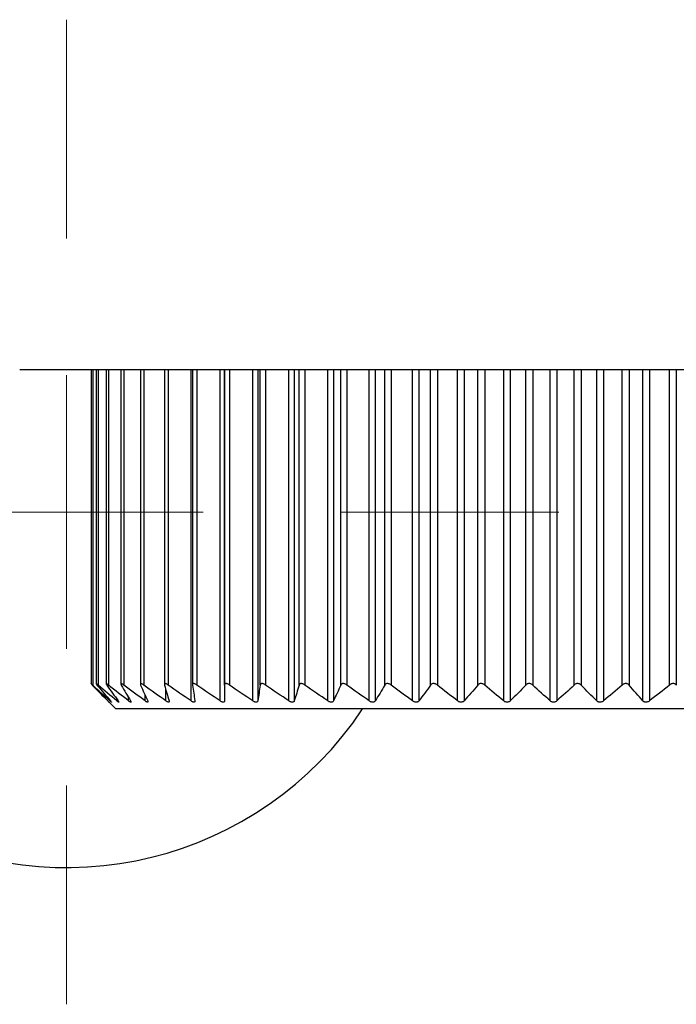
# Model space of a CAD drawing. Units: millimetres. Extents: x 1826 to 9431, y -314 to 3056.
# Drawn here: x 3090 to 3102, y 1236 to 1254 of the extents above; entities that cross this region are included whole.
import ezdxf

# ---------------------------------------------------------------- set-up
doc = ezdxf.new("R2010")
doc.units = ezdxf.units.MM
doc.layers.add('Dimensions', color=8, linetype='Continuous', lineweight=13)

# ---------------------------------------------------------------- blocks, each defined once
blk = doc.blocks.new('SW_CENTERMARKSYMBOL_2')
at = {"layer": 'Dimensions', "color": 0}
for p, q in [((0, 1), (0, 1.8)), ((0, 0), (0, 0.5)), ((-1, 0), (-1.8, 0)), ((0, 0), (-0.5, 0)), ((0, 0), (0, -0.5)), ((0, 0), (0.5, 0)), ((1, 0), (1.8, 0)), ((0, -1), (0, -1.8))]:
    blk.add_line(p, q, dxfattribs=at)

msp = doc.modelspace()

# ---------------------------------------------------------------- linework, layer by layer
at = {"color": 7, "linetype": 'Continuous', "lineweight": 25}
for p, q in [((3171.597, 1247.644), (3089.873, 1247.644)), ((3091.178, 1247.644), (3091.178, 1241.906)), ((3091.269, 1247.644), (3091.269, 1241.904)), ((3091.451, 1247.644), (3091.451, 1241.903)), ((3091.722, 1247.644), (3091.722, 1241.9)), ((3092.079, 1247.644), (3092.079, 1241.896)), ((3092.517, 1247.644), (3092.517, 1241.891)), ((3093.032, 1247.644), (3093.032, 1241.886)), ((3093.616, 1247.644), (3093.616, 1241.589)), ((3093.619, 1241.88), (3093.619, 1247.644)), ((3091.506, 1241.566), (3091.63, 1241.443)), ((3107.632, 1241.443), (3091.63, 1241.443))]:
    msp.add_line(p, q, dxfattribs=at)
at = {"color": 8, "linetype": 'Continuous', "lineweight": 25}
for p, q in [((3091.207, 1247.644), (3091.207, 1241.88)), ((3091.306, 1247.644), (3091.306, 1241.88)), ((3091.496, 1247.644), (3091.496, 1241.88)), ((3091.775, 1247.644), (3091.775, 1241.88)), ((3092.141, 1247.644), (3092.141, 1241.88)), ((3092.588, 1247.644), (3092.588, 1241.88)), ((3093.005, 1241.589), (3093.005, 1247.644)), ((3093.112, 1247.644), (3093.112, 1241.88)), ((3093.536, 1241.589), (3093.536, 1247.644)), ((3093.708, 1247.644), (3093.708, 1241.88)), ((3094.135, 1241.589), (3094.135, 1247.644)), ((3094.224, 1247.644), (3094.224, 1241.589)), ((3094.271, 1241.88), (3094.271, 1247.644)), ((3094.369, 1247.644), (3094.369, 1241.88)), ((3094.794, 1241.589), (3094.794, 1247.644)), ((3094.891, 1247.644), (3094.891, 1241.589)), ((3094.982, 1241.88), (3094.982, 1247.644)), ((3095.088, 1247.644), (3095.088, 1241.88)), ((3095.505, 1241.589), (3095.505, 1247.644)), ((3095.609, 1247.644), (3095.609, 1241.589)), ((3095.743, 1241.88), (3095.743, 1247.644)), ((3095.856, 1247.644), (3095.856, 1241.88)), ((3096.262, 1241.589), (3096.262, 1247.644)), ((3096.372, 1247.644), (3096.372, 1241.589)), ((3096.547, 1241.88), (3096.547, 1247.644)), ((3096.666, 1247.644), (3096.666, 1241.88)), ((3097.056, 1241.589), (3097.056, 1247.644)), ((3097.17, 1247.644), (3097.17, 1241.589)), ((3097.385, 1241.88), (3097.385, 1247.644)), ((3097.508, 1247.644), (3097.508, 1241.88)), ((3097.878, 1241.589), (3097.878, 1247.644)), ((3097.995, 1247.644), (3097.995, 1241.589)), ((3098.248, 1241.88), (3098.248, 1247.644)), ((3098.373, 1247.644), (3098.373, 1241.88)), ((3098.72, 1241.589), (3098.72, 1247.644)), ((3098.839, 1247.644), (3098.839, 1241.589)), ((3099.126, 1241.88), (3099.126, 1247.644)), ((3099.252, 1247.644), (3099.252, 1241.88)), ((3099.571, 1241.589), (3099.571, 1247.644)), ((3099.69, 1247.644), (3099.69, 1241.589)), ((3100.009, 1241.88), (3100.009, 1247.644)), ((3100.135, 1247.644), (3100.135, 1241.88)), ((3100.423, 1241.589), (3100.423, 1247.644)), ((3100.542, 1247.644), (3100.542, 1241.589)), ((3100.888, 1241.88), (3100.888, 1247.644)), ((3101.013, 1247.644), (3101.013, 1241.88)), ((3101.266, 1241.589), (3101.266, 1247.644)), ((3101.383, 1247.644), (3101.383, 1241.589)), ((3101.754, 1241.88), (3101.754, 1247.644)), ((3101.876, 1247.644), (3101.876, 1241.88)), ((3091.864, 1241.589), (3091.864, 1241.652)), ((3092.164, 1241.589), (3092.164, 1241.698)), ((3092.545, 1241.589), (3092.545, 1241.791)), ((3091.522, 1241.589), (3091.522, 1241.603)), ((3091.65, 1241.589), (3091.65, 1241.623))]:
    msp.add_line(p, q, dxfattribs=at)
at = {"color": 7, "linetype": 'Continuous', "lineweight": 25}
msp.add_arc((3090.729, 1245.043), 6.501, 156.1643, 326.3687, dxfattribs=at)
for points, knots in [([(3091.207, 1241.88), (3091.201, 1241.886), (3091.195, 1241.892), (3091.19, 1241.896), (3091.186, 1241.899), (3091.183, 1241.902), (3091.181, 1241.904), (3091.179, 1241.906), (3091.178, 1241.906), (3091.178, 1241.906), (3091.178, 1241.906), (3091.178, 1241.904), (3091.18, 1241.902), (3091.182, 1241.9), (3091.184, 1241.897), (3091.188, 1241.894), (3091.191, 1241.89), (3091.196, 1241.885), (3091.2, 1241.88)], [0, 0, 0, 0, 0.0000306631, 0.0000306631, 0.0000306631, 0.0000554766, 0.0000554766, 0.0000554766, 0.0000805217, 0.0000805217, 0.0000805217, 0.0001023732, 0.0001023732, 0.0001023732, 0.0001247519, 0.0001247519, 0.0001247519, 0.000151066, 0.000151066, 0.000151066, 0.000151066]), ([(3091.306, 1241.88), (3091.299, 1241.886), (3091.293, 1241.892), (3091.287, 1241.896), (3091.283, 1241.899), (3091.279, 1241.902), (3091.276, 1241.904), (3091.273, 1241.906), (3091.27, 1241.906), (3091.27, 1241.906), (3091.269, 1241.906), (3091.269, 1241.904), (3091.27, 1241.902), (3091.271, 1241.9), (3091.273, 1241.897), (3091.275, 1241.894), (3091.278, 1241.89), (3091.282, 1241.885), (3091.286, 1241.88)], [0, 0, 0, 0, 0.0000306631, 0.0000306631, 0.0000306631, 0.0000554766, 0.0000554766, 0.0000554766, 0.0000805217, 0.0000805217, 0.0000805217, 0.0001023732, 0.0001023732, 0.0001023732, 0.0001247519, 0.0001247519, 0.0001247519, 0.000151066, 0.000151066, 0.000151066, 0.000151066]), ([(3091.496, 1241.88), (3091.489, 1241.886), (3091.482, 1241.892), (3091.475, 1241.896), (3091.47, 1241.899), (3091.466, 1241.902), (3091.462, 1241.904), (3091.458, 1241.906), (3091.455, 1241.906), (3091.453, 1241.906), (3091.452, 1241.906), (3091.451, 1241.904), (3091.451, 1241.902), (3091.452, 1241.9), (3091.453, 1241.897), (3091.455, 1241.894), (3091.457, 1241.89), (3091.46, 1241.885), (3091.463, 1241.88)], [0, 0, 0, 0, 0.0000306631, 0.0000306631, 0.0000306631, 0.0000554766, 0.0000554766, 0.0000554766, 0.0000805217, 0.0000805217, 0.0000805217, 0.0001023732, 0.0001023732, 0.0001023732, 0.0001247519, 0.0001247519, 0.0001247519, 0.000151066, 0.000151066, 0.000151066, 0.000151066]), ([(3091.775, 1241.88), (3091.768, 1241.886), (3091.76, 1241.892), (3091.753, 1241.896), (3091.747, 1241.899), (3091.742, 1241.902), (3091.737, 1241.904), (3091.733, 1241.906), (3091.729, 1241.906), (3091.727, 1241.906), (3091.724, 1241.906), (3091.723, 1241.904), (3091.723, 1241.902), (3091.722, 1241.9), (3091.722, 1241.897), (3091.723, 1241.894), (3091.725, 1241.89), (3091.727, 1241.885), (3091.73, 1241.88)], [0, 0, 0, 0, 0.0000306631, 0.0000306631, 0.0000306631, 0.0000554766, 0.0000554766, 0.0000554766, 0.0000805217, 0.0000805217, 0.0000805217, 0.0001023732, 0.0001023732, 0.0001023732, 0.0001247519, 0.0001247519, 0.0001247519, 0.000151066, 0.000151066, 0.000151066, 0.000151066]), ([(3092.141, 1241.88), (3092.133, 1241.886), (3092.125, 1241.892), (3092.117, 1241.896), (3092.111, 1241.899), (3092.105, 1241.902), (3092.1, 1241.904), (3092.094, 1241.906), (3092.09, 1241.906), (3092.087, 1241.906), (3092.084, 1241.906), (3092.081, 1241.904), (3092.08, 1241.902), (3092.079, 1241.9), (3092.079, 1241.897), (3092.079, 1241.894), (3092.079, 1241.89), (3092.081, 1241.885), (3092.083, 1241.88)], [0, 0, 0, 0, 0.0000306631, 0.0000306631, 0.0000306631, 0.0000554766, 0.0000554766, 0.0000554766, 0.0000805217, 0.0000805217, 0.0000805217, 0.0001023732, 0.0001023732, 0.0001023732, 0.0001247519, 0.0001247519, 0.0001247519, 0.000151066, 0.000151066, 0.000151066, 0.000151066]), ([(3092.588, 1241.88), (3092.58, 1241.886), (3092.571, 1241.892), (3092.563, 1241.896), (3092.557, 1241.899), (3092.55, 1241.902), (3092.544, 1241.904), (3092.539, 1241.906), (3092.533, 1241.906), (3092.529, 1241.906), (3092.525, 1241.906), (3092.523, 1241.904), (3092.521, 1241.902), (3092.519, 1241.9), (3092.518, 1241.897), (3092.517, 1241.894), (3092.517, 1241.89), (3092.518, 1241.885), (3092.519, 1241.88)], [0, 0, 0, 0, 0.0000306631, 0.0000306631, 0.0000306631, 0.0000554766, 0.0000554766, 0.0000554766, 0.0000805217, 0.0000805217, 0.0000805217, 0.0001023732, 0.0001023732, 0.0001023732, 0.0001247519, 0.0001247519, 0.0001247519, 0.000151066, 0.000151066, 0.000151066, 0.000151066]), ([(3093.112, 1241.88), (3093.104, 1241.886), (3093.095, 1241.892), (3093.087, 1241.896), (3093.08, 1241.899), (3093.073, 1241.902), (3093.067, 1241.904), (3093.06, 1241.906), (3093.054, 1241.906), (3093.049, 1241.906), (3093.045, 1241.906), (3093.042, 1241.904), (3093.039, 1241.902), (3093.036, 1241.9), (3093.034, 1241.897), (3093.033, 1241.894), (3093.032, 1241.89), (3093.032, 1241.885), (3093.033, 1241.88)], [0, 0, 0, 0, 0.0000306631, 0.0000306631, 0.0000306631, 0.0000554766, 0.0000554766, 0.0000554766, 0.0000805217, 0.0000805217, 0.0000805217, 0.0001023732, 0.0001023732, 0.0001023732, 0.0001247519, 0.0001247519, 0.0001247519, 0.000151066, 0.000151066, 0.000151066, 0.000151066]), ([(3093.708, 1241.88), (3093.7, 1241.886), (3093.691, 1241.892), (3093.682, 1241.896), (3093.675, 1241.899), (3093.668, 1241.902), (3093.661, 1241.904), (3093.654, 1241.906), (3093.647, 1241.906), (3093.642, 1241.906), (3093.637, 1241.906), (3093.633, 1241.904), (3093.63, 1241.902), (3093.626, 1241.9), (3093.624, 1241.897), (3093.622, 1241.894), (3093.62, 1241.89), (3093.619, 1241.885), (3093.619, 1241.88)], [0, 0, 0, 0, 0.0000306631, 0.0000306631, 0.0000306631, 0.0000554766, 0.0000554766, 0.0000554766, 0.0000805217, 0.0000805217, 0.0000805217, 0.0001023732, 0.0001023732, 0.0001023732, 0.0001247519, 0.0001247519, 0.0001247519, 0.000151066, 0.000151066, 0.000151066, 0.000151066]), ([(3094.369, 1241.88), (3094.361, 1241.886), (3094.352, 1241.892), (3094.343, 1241.896), (3094.335, 1241.899), (3094.328, 1241.902), (3094.321, 1241.904), (3094.313, 1241.906), (3094.306, 1241.906), (3094.3, 1241.906), (3094.295, 1241.906), (3094.29, 1241.904), (3094.286, 1241.902), (3094.282, 1241.9), (3094.279, 1241.897), (3094.276, 1241.894), (3094.273, 1241.89), (3094.272, 1241.885), (3094.271, 1241.88)], [0, 0, 0, 0, 0.0000306631, 0.0000306631, 0.0000306631, 0.0000554766, 0.0000554766, 0.0000554766, 0.0000805217, 0.0000805217, 0.0000805217, 0.0001023732, 0.0001023732, 0.0001023732, 0.0001247519, 0.0001247519, 0.0001247519, 0.000151066, 0.000151066, 0.000151066, 0.000151066]), ([(3095.088, 1241.88), (3095.08, 1241.886), (3095.071, 1241.892), (3095.061, 1241.896), (3095.054, 1241.899), (3095.046, 1241.902), (3095.038, 1241.904), (3095.031, 1241.906), (3095.023, 1241.906), (3095.016, 1241.906), (3095.011, 1241.906), (3095.005, 1241.904), (3095.001, 1241.902), (3094.996, 1241.9), (3094.992, 1241.897), (3094.989, 1241.894), (3094.986, 1241.89), (3094.983, 1241.885), (3094.982, 1241.88)], [0, 0, 0, 0, 0.0000306631, 0.0000306631, 0.0000306631, 0.0000554766, 0.0000554766, 0.0000554766, 0.0000805217, 0.0000805217, 0.0000805217, 0.0001023732, 0.0001023732, 0.0001023732, 0.0001247519, 0.0001247519, 0.0001247519, 0.000151066, 0.000151066, 0.000151066, 0.000151066]), ([(3095.856, 1241.88), (3095.848, 1241.886), (3095.839, 1241.892), (3095.83, 1241.896), (3095.822, 1241.899), (3095.814, 1241.902), (3095.807, 1241.904), (3095.799, 1241.906), (3095.791, 1241.906), (3095.784, 1241.906), (3095.777, 1241.906), (3095.771, 1241.904), (3095.766, 1241.902), (3095.761, 1241.9), (3095.757, 1241.897), (3095.753, 1241.894), (3095.749, 1241.89), (3095.745, 1241.885), (3095.743, 1241.88)], [0, 0, 0, 0, 0.0000306631, 0.0000306631, 0.0000306631, 0.0000554766, 0.0000554766, 0.0000554766, 0.0000805217, 0.0000805217, 0.0000805217, 0.0001023732, 0.0001023732, 0.0001023732, 0.0001247519, 0.0001247519, 0.0001247519, 0.000151066, 0.000151066, 0.000151066, 0.000151066]), ([(3096.666, 1241.88), (3096.658, 1241.886), (3096.649, 1241.892), (3096.64, 1241.896), (3096.633, 1241.899), (3096.625, 1241.902), (3096.617, 1241.904), (3096.609, 1241.906), (3096.6, 1241.906), (3096.593, 1241.906), (3096.586, 1241.906), (3096.58, 1241.904), (3096.574, 1241.902), (3096.569, 1241.9), (3096.563, 1241.897), (3096.559, 1241.894), (3096.554, 1241.89), (3096.55, 1241.885), (3096.547, 1241.88)], [0, 0, 0, 0, 0.0000306631, 0.0000306631, 0.0000306631, 0.0000554766, 0.0000554766, 0.0000554766, 0.0000805217, 0.0000805217, 0.0000805217, 0.0001023732, 0.0001023732, 0.0001023732, 0.0001247519, 0.0001247519, 0.0001247519, 0.000151066, 0.000151066, 0.000151066, 0.000151066]), ([(3097.508, 1241.88), (3097.5, 1241.886), (3097.492, 1241.892), (3097.483, 1241.896), (3097.476, 1241.899), (3097.468, 1241.902), (3097.46, 1241.904), (3097.452, 1241.906), (3097.443, 1241.906), (3097.435, 1241.906), (3097.428, 1241.906), (3097.422, 1241.904), (3097.416, 1241.902), (3097.409, 1241.9), (3097.404, 1241.897), (3097.399, 1241.894), (3097.394, 1241.89), (3097.389, 1241.885), (3097.385, 1241.88)], [0, 0, 0, 0, 0.0000306631, 0.0000306631, 0.0000306631, 0.0000554766, 0.0000554766, 0.0000554766, 0.0000805217, 0.0000805217, 0.0000805217, 0.0001023732, 0.0001023732, 0.0001023732, 0.0001247519, 0.0001247519, 0.0001247519, 0.000151066, 0.000151066, 0.000151066, 0.000151066]), ([(3098.373, 1241.88), (3098.366, 1241.886), (3098.358, 1241.892), (3098.35, 1241.896), (3098.342, 1241.899), (3098.335, 1241.902), (3098.326, 1241.904), (3098.318, 1241.906), (3098.31, 1241.906), (3098.302, 1241.906), (3098.295, 1241.906), (3098.288, 1241.904), (3098.281, 1241.902), (3098.275, 1241.9), (3098.269, 1241.897), (3098.264, 1241.894), (3098.258, 1241.89), (3098.252, 1241.885), (3098.248, 1241.88)], [0, 0, 0, 0, 0.0000306631, 0.0000306631, 0.0000306631, 0.0000554766, 0.0000554766, 0.0000554766, 0.0000805217, 0.0000805217, 0.0000805217, 0.0001023732, 0.0001023732, 0.0001023732, 0.0001247519, 0.0001247519, 0.0001247519, 0.000151066, 0.000151066, 0.000151066, 0.000151066]), ([(3099.252, 1241.88), (3099.246, 1241.886), (3099.238, 1241.892), (3099.23, 1241.896), (3099.223, 1241.899), (3099.216, 1241.902), (3099.208, 1241.904), (3099.2, 1241.906), (3099.191, 1241.906), (3099.183, 1241.906), (3099.176, 1241.906), (3099.168, 1241.904), (3099.162, 1241.902), (3099.155, 1241.9), (3099.149, 1241.897), (3099.143, 1241.894), (3099.136, 1241.89), (3099.131, 1241.885), (3099.126, 1241.88)], [0, 0, 0, 0, 0.0000306631, 0.0000306631, 0.0000306631, 0.0000554766, 0.0000554766, 0.0000554766, 0.0000805217, 0.0000805217, 0.0000805217, 0.0001023732, 0.0001023732, 0.0001023732, 0.0001247519, 0.0001247519, 0.0001247519, 0.000151066, 0.000151066, 0.000151066, 0.000151066]), ([(3100.135, 1241.88), (3100.13, 1241.886), (3100.123, 1241.892), (3100.115, 1241.896), (3100.109, 1241.899), (3100.101, 1241.902), (3100.093, 1241.904), (3100.086, 1241.906), (3100.077, 1241.906), (3100.069, 1241.906), (3100.061, 1241.906), (3100.054, 1241.904), (3100.047, 1241.902), (3100.04, 1241.9), (3100.034, 1241.897), (3100.028, 1241.894), (3100.021, 1241.89), (3100.014, 1241.885), (3100.009, 1241.88)], [0, 0, 0, 0, 0.0000306631, 0.0000306631, 0.0000306631, 0.0000554766, 0.0000554766, 0.0000554766, 0.0000805217, 0.0000805217, 0.0000805217, 0.0001023732, 0.0001023732, 0.0001023732, 0.0001247519, 0.0001247519, 0.0001247519, 0.000151066, 0.000151066, 0.000151066, 0.000151066]), ([(3101.013, 1241.88), (3101.008, 1241.886), (3101.002, 1241.892), (3100.995, 1241.896), (3100.989, 1241.899), (3100.982, 1241.902), (3100.974, 1241.904), (3100.967, 1241.906), (3100.958, 1241.906), (3100.95, 1241.906), (3100.943, 1241.906), (3100.935, 1241.904), (3100.928, 1241.902), (3100.921, 1241.9), (3100.914, 1241.897), (3100.908, 1241.894), (3100.901, 1241.89), (3100.894, 1241.885), (3100.888, 1241.88)], [0, 0, 0, 0, 0.0000306631, 0.0000306631, 0.0000306631, 0.0000554766, 0.0000554766, 0.0000554766, 0.0000805217, 0.0000805217, 0.0000805217, 0.0001023732, 0.0001023732, 0.0001023732, 0.0001247519, 0.0001247519, 0.0001247519, 0.000151066, 0.000151066, 0.000151066, 0.000151066]), ([(3101.876, 1241.88), (3101.872, 1241.886), (3101.866, 1241.892), (3101.859, 1241.896), (3101.854, 1241.899), (3101.847, 1241.902), (3101.84, 1241.904), (3101.833, 1241.906), (3101.825, 1241.906), (3101.817, 1241.906), (3101.81, 1241.906), (3101.802, 1241.904), (3101.795, 1241.902), (3101.788, 1241.9), (3101.781, 1241.897), (3101.775, 1241.894), (3101.767, 1241.89), (3101.76, 1241.885), (3101.754, 1241.88)], [0, 0, 0, 0, 0.0000306631, 0.0000306631, 0.0000306631, 0.0000554766, 0.0000554766, 0.0000554766, 0.0000805217, 0.0000805217, 0.0000805217, 0.0001023732, 0.0001023732, 0.0001023732, 0.0001247519, 0.0001247519, 0.0001247519, 0.000151066, 0.000151066, 0.000151066, 0.000151066]), ([(3091.484, 1241.589), (3091.489, 1241.583), (3091.498, 1241.574), (3091.506, 1241.566), (3091.506, 1241.566), (3091.506, 1241.566)], [0, 0, 0, 0, 0.415556, 0.7596, 1, 1, 1, 1]), ([(3091.535, 1241.589), (3091.54, 1241.583), (3091.544, 1241.578), (3091.547, 1241.574), (3091.549, 1241.571), (3091.551, 1241.569), (3091.551, 1241.567), (3091.552, 1241.566), (3091.552, 1241.565), (3091.55, 1241.566), (3091.549, 1241.566), (3091.547, 1241.568), (3091.544, 1241.57), (3091.541, 1241.572), (3091.537, 1241.575), (3091.533, 1241.579), (3091.53, 1241.582), (3091.526, 1241.585), (3091.522, 1241.589)], [0, 0, 0, 0, 0.0000291096, 0.0000291096, 0.0000291096, 0.0000531989, 0.0000531989, 0.0000531989, 0.0000774892, 0.0000774892, 0.0000774892, 0.0000989685, 0.0000989685, 0.0000989685, 0.0001214524, 0.0001214524, 0.0001214524, 0.0001400779, 0.0001400779, 0.0001400779, 0.0001400779]), ([(3091.674, 1241.589), (3091.678, 1241.583), (3091.682, 1241.578), (3091.684, 1241.574), (3091.685, 1241.571), (3091.686, 1241.569), (3091.686, 1241.567), (3091.686, 1241.566), (3091.685, 1241.565), (3091.682, 1241.566), (3091.68, 1241.566), (3091.677, 1241.568), (3091.674, 1241.57), (3091.67, 1241.572), (3091.666, 1241.575), (3091.662, 1241.579), (3091.658, 1241.582), (3091.654, 1241.585), (3091.65, 1241.589)], [0, 0, 0, 0, 0.0000291096, 0.0000291096, 0.0000291096, 0.0000531989, 0.0000531989, 0.0000531989, 0.0000774892, 0.0000774892, 0.0000774892, 0.0000989685, 0.0000989685, 0.0000989685, 0.0001214524, 0.0001214524, 0.0001214524, 0.0001400779, 0.0001400779, 0.0001400779, 0.0001400779]), ([(3091.901, 1241.589), (3091.904, 1241.583), (3091.907, 1241.578), (3091.908, 1241.574), (3091.909, 1241.571), (3091.909, 1241.569), (3091.908, 1241.567), (3091.907, 1241.566), (3091.905, 1241.565), (3091.902, 1241.566), (3091.899, 1241.566), (3091.895, 1241.568), (3091.891, 1241.57), (3091.887, 1241.572), (3091.882, 1241.575), (3091.877, 1241.579), (3091.873, 1241.582), (3091.869, 1241.585), (3091.864, 1241.589)], [0, 0, 0, 0, 0.0000291096, 0.0000291096, 0.0000291096, 0.0000531989, 0.0000531989, 0.0000531989, 0.0000774892, 0.0000774892, 0.0000774892, 0.0000989685, 0.0000989685, 0.0000989685, 0.0001214524, 0.0001214524, 0.0001214524, 0.0001400779, 0.0001400779, 0.0001400779, 0.0001400779]), ([(3092.213, 1241.589), (3092.215, 1241.583), (3092.217, 1241.578), (3092.217, 1241.574), (3092.217, 1241.571), (3092.216, 1241.569), (3092.214, 1241.567), (3092.213, 1241.566), (3092.21, 1241.565), (3092.206, 1241.566), (3092.202, 1241.566), (3092.198, 1241.568), (3092.194, 1241.57), (3092.189, 1241.572), (3092.183, 1241.575), (3092.178, 1241.579), (3092.173, 1241.582), (3092.169, 1241.585), (3092.164, 1241.589)], [0, 0, 0, 0, 0.0000291096, 0.0000291096, 0.0000291096, 0.0000531989, 0.0000531989, 0.0000531989, 0.0000774892, 0.0000774892, 0.0000774892, 0.0000989685, 0.0000989685, 0.0000989685, 0.0001214524, 0.0001214524, 0.0001214524, 0.0001400779, 0.0001400779, 0.0001400779, 0.0001400779]), ([(3092.605, 1241.589), (3092.607, 1241.583), (3092.608, 1241.578), (3092.607, 1241.574), (3092.606, 1241.571), (3092.605, 1241.569), (3092.602, 1241.567), (3092.6, 1241.566), (3092.596, 1241.565), (3092.591, 1241.566), (3092.587, 1241.566), (3092.582, 1241.568), (3092.577, 1241.57), (3092.572, 1241.572), (3092.566, 1241.575), (3092.56, 1241.579), (3092.555, 1241.582), (3092.55, 1241.585), (3092.545, 1241.589)], [0, 0, 0, 0, 0.0000291096, 0.0000291096, 0.0000291096, 0.0000531989, 0.0000531989, 0.0000531989, 0.0000774892, 0.0000774892, 0.0000774892, 0.0000989685, 0.0000989685, 0.0000989685, 0.0001214524, 0.0001214524, 0.0001214524, 0.0001400779, 0.0001400779, 0.0001400779, 0.0001400779]), ([(3093.075, 1241.589), (3093.076, 1241.583), (3093.076, 1241.578), (3093.074, 1241.574), (3093.073, 1241.571), (3093.07, 1241.569), (3093.067, 1241.567), (3093.063, 1241.566), (3093.059, 1241.565), (3093.054, 1241.566), (3093.049, 1241.566), (3093.044, 1241.568), (3093.038, 1241.57), (3093.032, 1241.572), (3093.026, 1241.575), (3093.02, 1241.579), (3093.015, 1241.582), (3093.01, 1241.585), (3093.005, 1241.589)], [0, 0, 0, 0, 0.0000291096, 0.0000291096, 0.0000291096, 0.0000531989, 0.0000531989, 0.0000531989, 0.0000774892, 0.0000774892, 0.0000774892, 0.0000989685, 0.0000989685, 0.0000989685, 0.0001214524, 0.0001214524, 0.0001214524, 0.0001400779, 0.0001400779, 0.0001400779, 0.0001400779]), ([(3093.616, 1241.589), (3093.616, 1241.583), (3093.615, 1241.578), (3093.613, 1241.574), (3093.611, 1241.571), (3093.608, 1241.569), (3093.603, 1241.567), (3093.599, 1241.566), (3093.594, 1241.565), (3093.588, 1241.566), (3093.583, 1241.566), (3093.577, 1241.568), (3093.571, 1241.57), (3093.565, 1241.572), (3093.559, 1241.575), (3093.552, 1241.579), (3093.547, 1241.582), (3093.542, 1241.585), (3093.536, 1241.589)], [0, 0, 0, 0, 0.0000291096, 0.0000291096, 0.0000291096, 0.0000531989, 0.0000531989, 0.0000531989, 0.0000774892, 0.0000774892, 0.0000774892, 0.0000989685, 0.0000989685, 0.0000989685, 0.0001214524, 0.0001214524, 0.0001214524, 0.0001400779, 0.0001400779, 0.0001400779, 0.0001400779]), ([(3094.224, 1241.589), (3094.223, 1241.583), (3094.221, 1241.578), (3094.218, 1241.574), (3094.215, 1241.571), (3094.211, 1241.569), (3094.206, 1241.567), (3094.201, 1241.566), (3094.195, 1241.565), (3094.189, 1241.566), (3094.183, 1241.566), (3094.177, 1241.568), (3094.171, 1241.57), (3094.164, 1241.572), (3094.158, 1241.575), (3094.151, 1241.579), (3094.146, 1241.582), (3094.14, 1241.585), (3094.135, 1241.589)], [0, 0, 0, 0, 0.0000291096, 0.0000291096, 0.0000291096, 0.0000531989, 0.0000531989, 0.0000531989, 0.0000774892, 0.0000774892, 0.0000774892, 0.0000989685, 0.0000989685, 0.0000989685, 0.0001214524, 0.0001214524, 0.0001214524, 0.0001400779, 0.0001400779, 0.0001400779, 0.0001400779]), ([(3094.891, 1241.589), (3094.889, 1241.583), (3094.886, 1241.578), (3094.882, 1241.574), (3094.878, 1241.571), (3094.874, 1241.569), (3094.868, 1241.567), (3094.863, 1241.566), (3094.856, 1241.565), (3094.849, 1241.566), (3094.843, 1241.566), (3094.837, 1241.568), (3094.83, 1241.57), (3094.823, 1241.572), (3094.816, 1241.575), (3094.81, 1241.579), (3094.804, 1241.582), (3094.799, 1241.585), (3094.794, 1241.589)], [0, 0, 0, 0, 0.0000291096, 0.0000291096, 0.0000291096, 0.0000531989, 0.0000531989, 0.0000531989, 0.0000774892, 0.0000774892, 0.0000774892, 0.0000989685, 0.0000989685, 0.0000989685, 0.0001214524, 0.0001214524, 0.0001214524, 0.0001400779, 0.0001400779, 0.0001400779, 0.0001400779]), ([(3095.609, 1241.589), (3095.607, 1241.583), (3095.603, 1241.578), (3095.598, 1241.574), (3095.594, 1241.571), (3095.588, 1241.569), (3095.582, 1241.567), (3095.576, 1241.566), (3095.569, 1241.565), (3095.562, 1241.566), (3095.556, 1241.566), (3095.549, 1241.568), (3095.542, 1241.57), (3095.535, 1241.572), (3095.528, 1241.575), (3095.521, 1241.579), (3095.516, 1241.582), (3095.511, 1241.585), (3095.505, 1241.589)], [0, 0, 0, 0, 0.0000291096, 0.0000291096, 0.0000291096, 0.0000531989, 0.0000531989, 0.0000531989, 0.0000774892, 0.0000774892, 0.0000774892, 0.0000989685, 0.0000989685, 0.0000989685, 0.0001214524, 0.0001214524, 0.0001214524, 0.0001400779, 0.0001400779, 0.0001400779, 0.0001400779]), ([(3096.372, 1241.589), (3096.368, 1241.583), (3096.364, 1241.578), (3096.358, 1241.574), (3096.353, 1241.571), (3096.348, 1241.569), (3096.341, 1241.567), (3096.335, 1241.566), (3096.327, 1241.565), (3096.32, 1241.566), (3096.313, 1241.566), (3096.306, 1241.568), (3096.299, 1241.57), (3096.292, 1241.572), (3096.285, 1241.575), (3096.278, 1241.579), (3096.273, 1241.582), (3096.267, 1241.585), (3096.262, 1241.589)], [0, 0, 0, 0, 0.0000291096, 0.0000291096, 0.0000291096, 0.0000531989, 0.0000531989, 0.0000531989, 0.0000774892, 0.0000774892, 0.0000774892, 0.0000989685, 0.0000989685, 0.0000989685, 0.0001214524, 0.0001214524, 0.0001214524, 0.0001400779, 0.0001400779, 0.0001400779, 0.0001400779]), ([(3097.17, 1241.589), (3097.166, 1241.583), (3097.161, 1241.578), (3097.154, 1241.574), (3097.149, 1241.571), (3097.143, 1241.569), (3097.136, 1241.567), (3097.129, 1241.566), (3097.121, 1241.565), (3097.113, 1241.566), (3097.106, 1241.566), (3097.099, 1241.568), (3097.092, 1241.57), (3097.085, 1241.572), (3097.078, 1241.575), (3097.072, 1241.579), (3097.066, 1241.582), (3097.061, 1241.585), (3097.056, 1241.589)], [0, 0, 0, 0, 0.0000291096, 0.0000291096, 0.0000291096, 0.0000531989, 0.0000531989, 0.0000531989, 0.0000774892, 0.0000774892, 0.0000774892, 0.0000989685, 0.0000989685, 0.0000989685, 0.0001214524, 0.0001214524, 0.0001214524, 0.0001400779, 0.0001400779, 0.0001400779, 0.0001400779]), ([(3097.995, 1241.589), (3097.991, 1241.583), (3097.985, 1241.578), (3097.978, 1241.574), (3097.972, 1241.571), (3097.965, 1241.569), (3097.958, 1241.567), (3097.95, 1241.566), (3097.942, 1241.565), (3097.934, 1241.566), (3097.927, 1241.566), (3097.92, 1241.568), (3097.913, 1241.57), (3097.906, 1241.572), (3097.899, 1241.575), (3097.893, 1241.579), (3097.888, 1241.582), (3097.883, 1241.585), (3097.878, 1241.589)], [0, 0, 0, 0, 0.0000291096, 0.0000291096, 0.0000291096, 0.0000531989, 0.0000531989, 0.0000531989, 0.0000774892, 0.0000774892, 0.0000774892, 0.0000989685, 0.0000989685, 0.0000989685, 0.0001214524, 0.0001214524, 0.0001214524, 0.0001400779, 0.0001400779, 0.0001400779, 0.0001400779]), ([(3098.839, 1241.589), (3098.833, 1241.583), (3098.827, 1241.578), (3098.819, 1241.574), (3098.813, 1241.571), (3098.806, 1241.569), (3098.798, 1241.567), (3098.79, 1241.566), (3098.782, 1241.565), (3098.774, 1241.566), (3098.767, 1241.566), (3098.76, 1241.568), (3098.753, 1241.57), (3098.746, 1241.572), (3098.739, 1241.575), (3098.733, 1241.579), (3098.728, 1241.582), (3098.724, 1241.585), (3098.72, 1241.589)], [0, 0, 0, 0, 0.0000291096, 0.0000291096, 0.0000291096, 0.0000531989, 0.0000531989, 0.0000531989, 0.0000774892, 0.0000774892, 0.0000774892, 0.0000989685, 0.0000989685, 0.0000989685, 0.0001214524, 0.0001214524, 0.0001214524, 0.0001400779, 0.0001400779, 0.0001400779, 0.0001400779]), ([(3099.69, 1241.589), (3099.684, 1241.583), (3099.677, 1241.578), (3099.669, 1241.574), (3099.663, 1241.571), (3099.655, 1241.569), (3099.647, 1241.567), (3099.64, 1241.566), (3099.631, 1241.565), (3099.623, 1241.566), (3099.616, 1241.566), (3099.609, 1241.568), (3099.603, 1241.57), (3099.596, 1241.572), (3099.589, 1241.575), (3099.584, 1241.579), (3099.579, 1241.582), (3099.575, 1241.585), (3099.571, 1241.589)], [0, 0, 0, 0, 0.0000291096, 0.0000291096, 0.0000291096, 0.0000531989, 0.0000531989, 0.0000531989, 0.0000774892, 0.0000774892, 0.0000774892, 0.0000989685, 0.0000989685, 0.0000989685, 0.0001214524, 0.0001214524, 0.0001214524, 0.0001400779, 0.0001400779, 0.0001400779, 0.0001400779]), ([(3100.542, 1241.589), (3100.535, 1241.583), (3100.528, 1241.578), (3100.519, 1241.574), (3100.512, 1241.571), (3100.505, 1241.569), (3100.497, 1241.567), (3100.489, 1241.566), (3100.48, 1241.565), (3100.473, 1241.566), (3100.466, 1241.566), (3100.459, 1241.568), (3100.452, 1241.57), (3100.446, 1241.572), (3100.44, 1241.575), (3100.435, 1241.579), (3100.43, 1241.582), (3100.426, 1241.585), (3100.423, 1241.589)], [0, 0, 0, 0, 0.0000291096, 0.0000291096, 0.0000291096, 0.0000531989, 0.0000531989, 0.0000531989, 0.0000774892, 0.0000774892, 0.0000774892, 0.0000989685, 0.0000989685, 0.0000989685, 0.0001214524, 0.0001214524, 0.0001214524, 0.0001400779, 0.0001400779, 0.0001400779, 0.0001400779]), ([(3101.383, 1241.589), (3101.376, 1241.583), (3101.368, 1241.578), (3101.359, 1241.574), (3101.352, 1241.571), (3101.344, 1241.569), (3101.336, 1241.567), (3101.329, 1241.566), (3101.32, 1241.565), (3101.313, 1241.566), (3101.306, 1241.566), (3101.299, 1241.568), (3101.293, 1241.57), (3101.287, 1241.572), (3101.281, 1241.575), (3101.277, 1241.579), (3101.273, 1241.582), (3101.269, 1241.585), (3101.266, 1241.589)], [0, 0, 0, 0, 0.0000291096, 0.0000291096, 0.0000291096, 0.0000531989, 0.0000531989, 0.0000531989, 0.0000774892, 0.0000774892, 0.0000774892, 0.0000989685, 0.0000989685, 0.0000989685, 0.0001214524, 0.0001214524, 0.0001214524, 0.0001400779, 0.0001400779, 0.0001400779, 0.0001400779])]:
    msp.add_open_spline(points, degree=3, knots=knots, dxfattribs=at)
for points in [[(3091.2, 1241.88), (3091.294, 1241.782), (3091.389, 1241.684), (3091.484, 1241.589)], [(3091.522, 1241.589), (3091.416, 1241.684), (3091.311, 1241.782), (3091.207, 1241.88)], [(3091.286, 1241.88), (3091.368, 1241.782), (3091.451, 1241.684), (3091.535, 1241.589)], [(3091.65, 1241.589), (3091.534, 1241.684), (3091.42, 1241.782), (3091.306, 1241.88)], [(3091.463, 1241.88), (3091.533, 1241.782), (3091.604, 1241.684), (3091.674, 1241.589)], [(3091.864, 1241.589), (3091.741, 1241.684), (3091.618, 1241.782), (3091.496, 1241.88)], [(3091.73, 1241.88), (3091.787, 1241.782), (3091.844, 1241.684), (3091.901, 1241.589)], [(3092.164, 1241.589), (3092.034, 1241.684), (3091.904, 1241.782), (3091.775, 1241.88)], [(3092.083, 1241.88), (3092.126, 1241.782), (3092.169, 1241.684), (3092.213, 1241.589)], [(3092.545, 1241.589), (3092.41, 1241.684), (3092.275, 1241.782), (3092.141, 1241.88)], [(3092.519, 1241.88), (3092.548, 1241.782), (3092.576, 1241.684), (3092.605, 1241.589)], [(3093.005, 1241.589), (3092.865, 1241.684), (3092.726, 1241.782), (3092.588, 1241.88)], [(3093.033, 1241.88), (3093.047, 1241.782), (3093.061, 1241.684), (3093.075, 1241.589)], [(3093.536, 1241.589), (3093.394, 1241.684), (3093.253, 1241.782), (3093.112, 1241.88)], [(3093.619, 1241.88), (3093.618, 1241.782), (3093.617, 1241.684), (3093.616, 1241.589)], [(3094.135, 1241.589), (3093.992, 1241.684), (3093.85, 1241.782), (3093.708, 1241.88)], [(3094.271, 1241.88), (3094.255, 1241.782), (3094.24, 1241.684), (3094.224, 1241.589)], [(3094.794, 1241.589), (3094.651, 1241.684), (3094.51, 1241.782), (3094.369, 1241.88)], [(3094.982, 1241.88), (3094.951, 1241.782), (3094.921, 1241.684), (3094.891, 1241.589)], [(3095.505, 1241.589), (3095.365, 1241.684), (3095.226, 1241.782), (3095.088, 1241.88)], [(3095.743, 1241.88), (3095.699, 1241.782), (3095.654, 1241.684), (3095.609, 1241.589)], [(3096.262, 1241.589), (3096.126, 1241.684), (3095.991, 1241.782), (3095.856, 1241.88)], [(3096.547, 1241.88), (3096.489, 1241.782), (3096.431, 1241.684), (3096.372, 1241.589)], [(3097.056, 1241.589), (3096.925, 1241.684), (3096.795, 1241.782), (3096.666, 1241.88)], [(3097.385, 1241.88), (3097.314, 1241.782), (3097.242, 1241.684), (3097.17, 1241.589)], [(3097.878, 1241.589), (3097.754, 1241.684), (3097.63, 1241.782), (3097.508, 1241.88)], [(3098.248, 1241.88), (3098.164, 1241.782), (3098.08, 1241.684), (3097.995, 1241.589)], [(3098.72, 1241.589), (3098.603, 1241.684), (3098.488, 1241.782), (3098.373, 1241.88)], [(3099.126, 1241.88), (3099.031, 1241.782), (3098.935, 1241.684), (3098.839, 1241.589)], [(3099.571, 1241.589), (3099.464, 1241.684), (3099.358, 1241.782), (3099.252, 1241.88)], [(3100.009, 1241.88), (3099.904, 1241.782), (3099.797, 1241.684), (3099.69, 1241.589)], [(3100.423, 1241.589), (3100.326, 1241.684), (3100.231, 1241.782), (3100.135, 1241.88)], [(3100.888, 1241.88), (3100.773, 1241.782), (3100.658, 1241.684), (3100.542, 1241.589)], [(3101.266, 1241.589), (3101.181, 1241.684), (3101.097, 1241.782), (3101.013, 1241.88)], [(3101.754, 1241.88), (3101.631, 1241.782), (3101.507, 1241.684), (3101.383, 1241.589)]]:
    msp.add_open_spline(points, degree=3, dxfattribs=at)

# ---------------------------------------------------------------- block references
at = {"layer": 'Dimensions', "xscale": 5.000675489283277, "yscale": 5.000675489283277, "zscale": 5.000675489283277}
msp.add_blockref('SW_CENTERMARKSYMBOL_2', (3090.729, 1245.043), dxfattribs=at)

doc.saveas('drawing.dxf')
